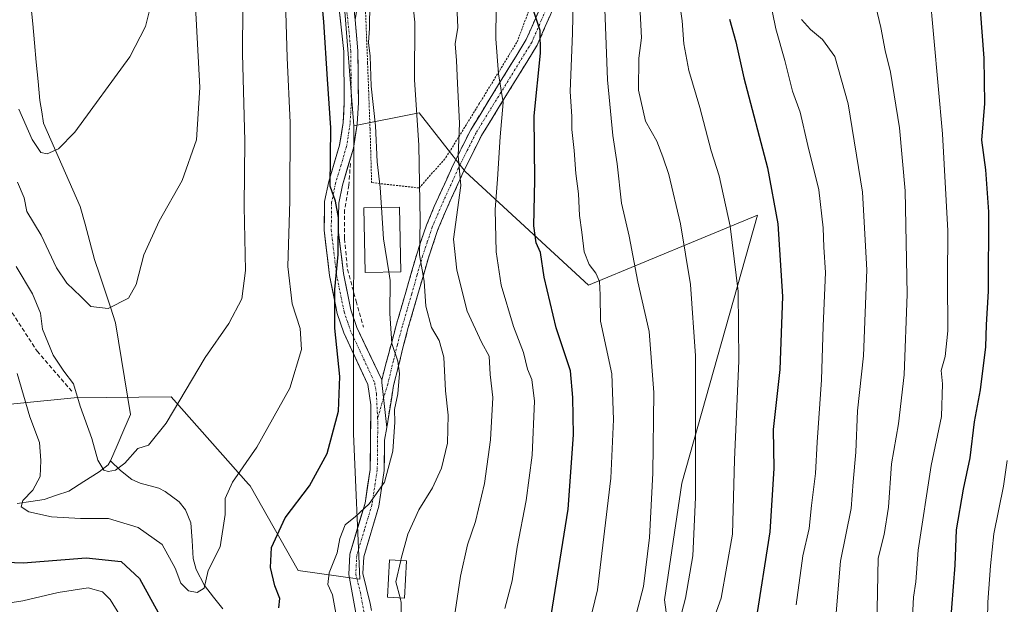
# Model space of a CAD drawing. Units: metres. Extents: x 600051 to 603478, y 4768493 to 4770857.
# Drawn here: x 602195 to 602436, y 4770508 to 4770651 of the extents above; entities that cross this region are included whole.
import ezdxf

# ---------------------------------------------------------------- set-up
doc = ezdxf.new("R2010")
doc.units = ezdxf.units.M
doc.header["$MEASUREMENT"] = 0
for name, pattern in [('TRAZO_Y_PUNTO', [1, 0.5, -0.25, 0, -0.25]), ('TRAZOS', [0.75, 0.5, -0.25]), ('TRAZOSX2', [1.5, 1, -0.5])]:
    doc.linetypes.add(name, pattern=pattern)
for name, color, linetype, lineweight in [('Alambrada', 19, 'TRAZOS', 0), ('Arbolado forestal CxS', 92, 'Continuous', 0), ('Camino', 19, 'TRAZOSX2', 0), ('Camino Cxs', 19, 'Continuous', 0), ('Camino eje', 19, 'TRAZO_Y_PUNTO', 0), ('Corriente natural lineal', 142, 'Continuous', 13), ('Curva de nivel maestra', 36, 'Continuous', 30), ('Curva de nivel normal', 36, 'Continuous', 0), ('Edificación', 1, 'Continuous', 13), ('Edificación Cxs', 1, 'Continuous', 13), ('Edificación ligera', 1, 'Continuous', 0), ('Edificación ligera Cxs', 1, 'Continuous', 0), ('Obra de contención lineal', 1, 'TRAZOSX2', 13), ('Pastizal CxS', 92, 'Continuous', 0), ('Pista', 135, 'Continuous', 13), ('Pista Cxs', 135, 'Continuous', 0), ('Pista eje', 135, 'TRAZO_Y_PUNTO', 0), ('Prado CxS', 92, 'Continuous', 0), ('Senda', 19, 'TRAZOSX2', 0)]:
    doc.layers.add(name, color=color, linetype=linetype, lineweight=lineweight)

# ---------------------------------------------------------------- blocks, each defined once
blk = doc.blocks.new('*U166')
at = {"layer": 'Curva de nivel normal', "color": 36, "linetype": 'Continuous', "lineweight": 0}
blk.add_polyline3d([(602259.78, 4770658.46, 495), (602260.26, 4770641.7, 495), (602260.94, 4770625.89, 495), (602260.91, 4770606.7, 495), (602260.38, 4770590.58, 495), (602261.47, 4770581.43, 495), (602263.42, 4770575.43, 495), (602263.73, 4770570.3, 495), (602260.85, 4770560.82, 495), (602252.84, 4770546.39, 495), (602246.85, 4770537.8, 495), (602245.06, 4770533.81, 495), (602245.05, 4770529.86, 495), (602243.87, 4770521.95, 495), (602240.93, 4770516.18, 495), (602239.95, 4770511.87, 495), (602238.2, 4770510.76, 495), (602236.08, 4770511.24, 495), (602234.18, 4770513.08, 495), (602232.8, 4770516.72, 495), (602229.62, 4770522.58, 495), (602223.76, 4770526.72, 495), (602216.46, 4770528.9, 495), (602209.66, 4770528.95, 495), (602202.52, 4770529.34, 495), (602196.98, 4770530.57, 495), (602195.08, 4770531.76, 495), (602195.54, 4770533.31, 495), (602198, 4770535.87, 495), (602199.75, 4770539.21, 495), (602199.9, 4770543.1, 495), (602199.6, 4770547.53, 495), (602197.26, 4770553.82, 495), (602194.14, 4770564.39, 495)], dxfattribs=at)
blk = doc.blocks.new('*U175')
at = {"layer": 'Curva de nivel normal', "color": 36, "linetype": 'Continuous', "lineweight": 0}
blk.add_polyline3d([(602384.88, 4770507.74, 555), (602386.46, 4770519.74, 555), (602388.01, 4770526.45, 555), (602388.58, 4770532.12, 555), (602389.56, 4770539.89, 555), (602390, 4770547.57, 555), (602391.06, 4770562.87, 555), (602391.47, 4770575.96, 555), (602391.99, 4770589.1, 555), (602391.64, 4770595.34, 555), (602391.49, 4770600.07, 555), (602390.42, 4770609.36, 555), (602387.68, 4770620.24, 555), (602385.83, 4770628.36, 555), (602383.91, 4770633.51, 555), (602382.11, 4770641.01, 555), (602379.85, 4770648.75, 555), (602378.24, 4770656.88, 555)], dxfattribs=at)
blk = doc.blocks.new('*U178')
at = {"layer": 'Curva de nivel normal', "color": 36, "linetype": 'Continuous', "lineweight": 0}
blk.add_polyline3d([(602193.87, 4770590.61, 490), (602197.86, 4770583.9, 490), (602199.83, 4770579.19, 490), (602200.35, 4770575.25, 490), (602202.92, 4770568.92, 490), (602205.55, 4770564.95, 490), (602207.93, 4770561.89, 490), (602209.59, 4770556.43, 490), (602212.38, 4770548.46, 490), (602213.92, 4770543.16, 490), (602215.34, 4770540.78, 490), (602216.42, 4770540.38, 490), (602218.2, 4770540.73, 490), (602220.48, 4770542.42, 490), (602223.67, 4770546.05, 490), (602226.28, 4770546.84, 490), (602230.6, 4770552.28, 490), (602240.18, 4770568.32, 490), (602245.98, 4770576.66, 490), (602249.16, 4770582.66, 490), (602250.03, 4770589.65, 490), (602249.73, 4770605.29, 490), (602249.84, 4770621.4, 490), (602249.32, 4770642.64, 490), (602249.38, 4770654.33, 490)], dxfattribs=at)
blk = doc.blocks.new('*U186')
at = {"layer": 'Curva de nivel normal', "color": 36, "linetype": 'Continuous', "lineweight": 0}
blk.add_polyline3d([(602226.89, 4770654.54, 480), (602225.57, 4770649.39, 480), (602221.74, 4770641.96, 480), (602208.23, 4770623.47, 480), (602204.29, 4770619.43, 480), (602201.48, 4770618.21, 480), (602199.95, 4770618.53, 480), (602197.8, 4770621.7, 480), (602194.51, 4770629.08, 480)], dxfattribs=at)
blk = doc.blocks.new('*U187')
at = {"layer": 'Curva de nivel normal', "color": 36, "linetype": 'Continuous', "lineweight": 0}
blk.add_polyline3d([(602355.44, 4770500.69, 540), (602357.76, 4770509.4, 540), (602359.56, 4770519.8, 540), (602360.18, 4770534.04, 540), (602360.17, 4770568.77, 540), (602358.99, 4770586.17, 540), (602356.5, 4770601.04, 540), (602353.68, 4770613.16, 540), (602352.19, 4770617.42, 540), (602350.72, 4770621.28, 540), (602347.95, 4770626.2, 540), (602346.25, 4770633.76, 540), (602346.3, 4770641.62, 540), (602347, 4770646.6, 540), (602346.58, 4770654.48, 540)], dxfattribs=at)
blk = doc.blocks.new('*U192')
at = {"layer": 'Curva de nivel normal', "color": 36, "linetype": 'Continuous', "lineweight": 0}
blk.add_polyline3d([(602330.4, 4770663.52, 530), (602330.1, 4770647.76, 530), (602329.54, 4770633.42, 530), (602329.93, 4770627.35, 530), (602329.95, 4770624.12, 530), (602330.49, 4770619.01, 530), (602330.88, 4770613.35, 530), (602331.57, 4770608.39, 530), (602331.82, 4770603.06, 530), (602332.41, 4770598.99, 530), (602332.92, 4770594.16, 530), (602334.19, 4770591.1, 530), (602335.83, 4770588.99, 530), (602336.66, 4770586.9, 530), (602336.86, 4770583.68, 530), (602336.97, 4770577.21, 530), (602339.71, 4770564.32, 530), (602340.1, 4770553.16, 530), (602339.49, 4770538.77, 530), (602336.23, 4770511.48, 530), (602332.78, 4770497.35, 530)], dxfattribs=at)
blk = doc.blocks.new('*U199')
at = {"layer": 'Curva de nivel normal', "color": 36, "linetype": 'Continuous', "lineweight": 0}
blk.add_polyline3d([(602313.54, 4770506.9, 520), (602315.32, 4770513.69, 520), (602316.56, 4770521.92, 520), (602318.77, 4770533.32, 520), (602320.22, 4770544.38, 520), (602320.79, 4770557.67, 520), (602320.15, 4770562.91, 520), (602319.05, 4770565.48, 520), (602318.08, 4770569.54, 520), (602315.64, 4770575.88, 520), (602312.65, 4770586.03, 520), (602311.44, 4770594.23, 520), (602311.18, 4770604.56, 520), (602311.75, 4770612, 520), (602312.37, 4770622.37, 520), (602313.15, 4770630.76, 520), (602311.98, 4770637.76, 520), (602311.36, 4770646.34, 520), (602311.37, 4770654.09, 520)], dxfattribs=at)
blk = doc.blocks.new('*U206')
at = {"layer": 'Curva de nivel normal', "color": 36, "linetype": 'Continuous', "lineweight": 0}
blk.add_polyline3d([(602194.22, 4770611.22, 485), (602195.84, 4770607.41, 485), (602196.52, 4770604.09, 485), (602200.02, 4770598.25, 485), (602203.73, 4770590.29, 485), (602206.27, 4770586.49, 485), (602209.74, 4770583.28, 485), (602212.17, 4770580.81, 485), (602216.44, 4770580.3, 485), (602221.37, 4770582.84, 485), (602223.3, 4770586.2, 485), (602225.12, 4770593.48, 485), (602228.94, 4770601.66, 485), (602234.51, 4770611.69, 485), (602238.07, 4770621.62, 485), (602238.83, 4770634.38, 485), (602237.78, 4770654.28, 485)], dxfattribs=at)
blk = doc.blocks.new('*U209')
at = {"layer": 'Curva de nivel normal', "color": 36, "linetype": 'Continuous', "lineweight": 0}
blk.add_polyline3d([(602436.46, 4770543.1, 580), (602435.6, 4770536.84, 580), (602433.22, 4770525.12, 580), (602432.42, 4770517.33, 580), (602431.77, 4770508.42, 580), (602431.46, 4770491.66, 580), (602430.51, 4770477.43, 580), (602430.78, 4770471.52, 580), (602430.96, 4770461.74, 580), (602431.49, 4770450.79, 580), (602430.26, 4770439.7, 580), (602429.58, 4770430.21, 580), (602428.56, 4770419.78, 580), (602428.27, 4770409.67, 580), (602427.22, 4770395.17, 580), (602425.85, 4770386.78, 580), (602425.15, 4770378.95, 580), (602424.62, 4770367.15, 580), (602421.76, 4770344.29, 580), (602418.98, 4770324.84, 580), (602418.74, 4770313.96, 580), (602418.86, 4770305.15, 580)], dxfattribs=at)
blk = doc.blocks.new('*U212')
at = {"layer": 'Curva de nivel normal', "color": 36, "linetype": 'Continuous', "lineweight": 0}
blk.add_polyline3d([(602356.31, 4770655.42, 545), (602356.91, 4770650.76, 545), (602357.31, 4770645.09, 545), (602358.53, 4770638.6, 545), (602361.25, 4770629.49, 545), (602364, 4770618.9, 545), (602366.02, 4770612.8, 545), (602368.72, 4770600.5, 545), (602370.68, 4770584.47, 545), (602370.8, 4770567.49, 545), (602369.78, 4770543.25, 545), (602369.22, 4770525.1, 545), (602366.48, 4770509.43, 545), (602362.05, 4770497.08, 545)], dxfattribs=at)
blk = doc.blocks.new('*U218')
at = {"layer": 'Curva de nivel normal', "color": 36, "linetype": 'Continuous', "lineweight": 0}
blk.add_polyline3d([(602301.16, 4770504.43, 515), (602302.7, 4770514.77, 515), (602304.35, 4770522.45, 515), (602306.35, 4770528.17, 515), (602308.54, 4770537.47, 515), (602310.02, 4770548.18, 515), (602310.58, 4770558.5, 515), (602309.94, 4770564.18, 515), (602309.7, 4770568.62, 515), (602307.82, 4770572.11, 515), (602304.34, 4770579.68, 515), (602301.8, 4770589.72, 515), (602300.95, 4770597.28, 515), (602302.77, 4770610.46, 515), (602302.09, 4770617.69, 515), (602302.45, 4770625.67, 515), (602301.91, 4770635.42, 515), (602301.68, 4770641, 515), (602301.35, 4770645.09, 515), (602302.04, 4770649.12, 515), (602301.72, 4770656.54, 515)], dxfattribs=at)
blk = doc.blocks.new('*U226')
at = {"layer": 'Curva de nivel normal', "color": 36, "linetype": 'Continuous', "lineweight": 0}
blk.add_polyline3d([(602288.03, 4770518.61, 510), (602288.14, 4770519.1, 510), (602289.8, 4770525.1, 510), (602292.49, 4770531.03, 510), (602295.84, 4770536.45, 510), (602297.98, 4770541.22, 510), (602299.5, 4770547.34, 510), (602299.66, 4770554.2, 510), (602298.97, 4770560.13, 510), (602298.57, 4770568.38, 510), (602297.48, 4770572.5, 510), (602295.6, 4770575.63, 510), (602294.2, 4770580.9, 510), (602293.77, 4770587.05, 510), (602292.66, 4770593.43, 510), (602292.81, 4770601.76, 510), (602292.46, 4770620.31, 510), (602291.41, 4770636.3, 510), (602291.52, 4770650.4, 510), (602289.72, 4770667.22, 510)], dxfattribs=at)
blk = doc.blocks.new('*U239')
at = {"layer": 'Curva de nivel normal', "color": 36, "linetype": 'Continuous', "lineweight": 0}
blk.add_polyline3d([(602386.15, 4770651.05, 560), (602388.38, 4770648.62, 560), (602391.3, 4770646.2, 560), (602394.31, 4770642.02, 560), (602397.56, 4770630.44, 560), (602401.11, 4770608.81, 560), (602402.17, 4770589.82, 560), (602401.35, 4770568.71, 560), (602399.88, 4770555.24, 560), (602399.47, 4770545.16, 560), (602398.78, 4770537.89, 560), (602398.3, 4770531.34, 560), (602395.73, 4770518.5, 560), (602394.31, 4770501.92, 560)], dxfattribs=at)
blk = doc.blocks.new('*U242')
at = {"layer": 'Curva de nivel normal', "color": 36, "linetype": 'Continuous', "lineweight": 0}
blk.add_polyline3d([(602345.27, 4770503.89, 535), (602347.51, 4770512.24, 535), (602348.9, 4770524.25, 535), (602349.75, 4770540, 535), (602350, 4770559.73, 535), (602348.86, 4770574.71, 535), (602346.1, 4770586.86, 535), (602343.98, 4770598.04, 535), (602342.12, 4770606.1, 535), (602341.04, 4770615.72, 535), (602339.94, 4770622.68, 535), (602338.69, 4770636.26, 535), (602338.02, 4770653.59, 535)], dxfattribs=at)
blk = doc.blocks.new('*U246')
at = {"layer": 'Curva de nivel maestra', "color": 36, "linetype": 'Continuous', "lineweight": 30}
blk.add_polyline3d([(602324.84, 4770505.18, 525), (602328.99, 4770531.23, 525), (602330.3, 4770549.43, 525), (602330.2, 4770558.51, 525), (602329.63, 4770565.06, 525), (602326.08, 4770575.62, 525), (602323.12, 4770587.99, 525), (602322.28, 4770594.04, 525), (602321.22, 4770596.4, 525), (602320.63, 4770600.59, 525), (602320.89, 4770611.76, 525), (602320.71, 4770627.52, 525), (602322.27, 4770642.86, 525), (602322.16, 4770648.39, 525), (602320.19, 4770654.22, 525)], dxfattribs=at)
blk = doc.blocks.new('*U255')
at = {"layer": 'Curva de nivel maestra', "color": 36, "linetype": 'Continuous', "lineweight": 30}
blk.add_polyline3d([(602368.5, 4770651.12, 550), (602370.07, 4770645.56, 550), (602372.05, 4770636.79, 550), (602377.81, 4770614.76, 550), (602380.38, 4770601.06, 550), (602381.54, 4770583.27, 550), (602380.86, 4770565.39, 550), (602379.25, 4770550.66, 550), (602379.36, 4770541.18, 550), (602378.36, 4770525.64, 550), (602374.88, 4770503.26, 550)], dxfattribs=at)

msp = doc.modelspace()

# ---------------------------------------------------------------- linework, layer by layer
at = {"layer": 'Alambrada', "color": 19, "linetype": 'TRAZOS', "lineweight": 0}
msp.add_polyline3d([(602292.55, 4770609.82, 509.34), (602299.1, 4770617.26, 513.34), (602307.17, 4770630.3, 517.01), (602316.51, 4770645.56, 522.36), (602323.23, 4770663.35, 528), (602327.37, 4770679.1, 530.83), (602327.6, 4770692.68, 530.87), (602324.37, 4770728.24, 529.37), (602314.07, 4770722.18, 523.45), (602303.48, 4770711.13, 517.86), (602292.87, 4770697.94, 511.96), (602285.88, 4770687.47, 507.98), (602282.82, 4770677.6, 506.32), (602280.3, 4770666.97, 505.27), (602279.4, 4770653.63, 504.35), (602279.92, 4770640.48, 504.71), (602280.53, 4770624.29, 504.37), (602280.92, 4770611.13, 504.27), (602292.55, 4770609.82, 509.34)], dxfattribs=at)
at = {"layer": 'Arbolado forestal CxS', "color": 92, "linetype": 'Continuous', "lineweight": 0}
for points in [[(602182.54, 4770555.9, 502.65), (602208.09, 4770558.41, 489.95), (602231.84, 4770558.68, 490.42), (602250.81, 4770537.33, 497.54), (602251.18, 4770536.91, 497.73), (602262.9, 4770516.2, 502.9), (602277.99, 4770514.04, 506.93), (602276.51, 4770549.67, 503.07), (602276.52, 4770625.05, 502.93), (602292.56, 4770628.25, 511.3), (602303.79, 4770613.82, 517.1), (602334.04, 4770586.04, 529.88), (602375.4, 4770603.16, 548.69), (602356.86, 4770537.55, 539.76), (602352.58, 4770509.02, 539.23), (602356.86, 4770477.64, 543.78), (602354, 4770453.39, 543.33), (602350.16, 4770400.96, 541.1), (602370.68, 4770337.69, 556.92), (602389.88, 4770277.59, 569.28)], [(602425.68, 4770092.61, 621.09), (602419.26, 4770134.3, 609.16), (602420.87, 4770166.38, 600.54), (602389.88, 4770277.59, 569.28), (602370.68, 4770337.69, 556.92), (602350.16, 4770400.96, 541.1), (602354, 4770453.39, 543.33), (602356.86, 4770477.64, 543.78), (602352.58, 4770509.02, 539.23), (602356.86, 4770537.55, 539.76), (602375.4, 4770603.16, 548.69), (602334.04, 4770586.04, 529.88), (602303.79, 4770613.82, 517.1), (602292.56, 4770628.25, 511.3), (602276.52, 4770625.05, 502.93)], [(602276.52, 4770625.05, 502.93), (602276.51, 4770549.67, 503.07), (602277.99, 4770514.04, 506.93), (602262.9, 4770516.2, 502.9), (602251.18, 4770536.91, 497.73), (602250.81, 4770537.33, 497.54), (602231.84, 4770558.68, 490.42), (602208.09, 4770558.41, 489.95), (602182.54, 4770555.9, 502.65), (602165.22, 4770561.78, 505.92), (602159.21, 4770563.82, 506.69), (602138.94, 4770560.41, 509.06), (602109.43, 4770546.03, 513.56), (602097.57, 4770544.41, 514.2), (602083.09, 4770550.15, 515.95), (602065.37, 4770558, 516.87), (602062.27, 4770584.39, 513.63), (602049.08, 4770589.83, 517.33), (602015.91, 4770586.75, 531.49), (602001.35, 4770573.27, 538.25), (601999.29, 4770569.35, 539.6)]]:
    msp.add_polyline3d(points, dxfattribs=at)
at = {"layer": 'Camino', "color": 19, "linetype": 'TRAZOSX2', "lineweight": 0}
for points in [[(602336.88, 4770679.59), (602336.88, 4770678.81), (602336.13, 4770675.54), (602326.21, 4770655.75), (602321.43, 4770644.75), (602307.8, 4770622.63), (602303.52, 4770614.06), (602298.99, 4770604.07), (602297.14, 4770599.66), (602294.82, 4770592.73), (602292.17, 4770583.51), (602289.89, 4770575.64), (602288.66, 4770571.02), (602286.3, 4770561.45), (602284.62, 4770551.22)], [(602283.39, 4770562.86), (602285.75, 4770571.77), (602287, 4770576.45), (602289.29, 4770584.34), (602291.95, 4770593.62), (602294.33, 4770600.71), (602296.24, 4770605.27), (602300.82, 4770615.35), (602305.18, 4770624.09), (602318.77, 4770646.14), (602323.49, 4770657.02)]]:
    msp.add_lwpolyline(points, dxfattribs=at)
at = {"layer": 'Camino Cxs', "color": 19, "linetype": 'Continuous', "lineweight": 0}
msp.add_lwpolyline([(602283.39, 4770562.86), (602283.39, 4770562.17), (602284.62, 4770551.22)], dxfattribs=at)
msp.add_polyline3d([(602324.62, 4770652.08, 526.45), (602323.02, 4770648.42, 525.59), (602321.43, 4770644.75, 524.12), (602319.16, 4770641.06, 523.24), (602316.89, 4770637.38, 521.97), (602314.62, 4770633.69, 521.05), (602312.34, 4770630, 519.57), (602310.07, 4770626.32, 518.38), (602307.8, 4770622.63, 517.41), (602305.66, 4770618.35, 516.18), (602303.52, 4770614.06, 515.29), (602302.01, 4770610.73, 514.29), (602300.5, 4770607.4, 513.39), (602298.99, 4770604.07, 512.88), (602297.14, 4770599.66, 512.26), (602295.98, 4770596.2, 511.31), (602294.82, 4770592.73, 510.65), (602293.5, 4770588.12, 510.23), (602292.17, 4770583.51, 508.97), (602291.03, 4770579.58, 507.6), (602289.89, 4770575.64, 506.82), (602288.66, 4770571.02, 506.08), (602287.48, 4770566.24, 505.14), (602286.3, 4770561.45, 504.22), (602285.74, 4770558.04, 504.04), (602285.18, 4770554.63, 504.16), (602284.62, 4770551.22, 504.25), (602284.62, 4770551.22, 504.25), (602284.21, 4770554.87, 503.87), (602283.8, 4770558.52, 503.56), (602283.39, 4770562.17, 503.44), (602283.39, 4770562.86, 503.44), (602284.57, 4770567.31, 503.9), (602285.75, 4770571.77, 505.01), (602287, 4770576.45, 506.11), (602288.15, 4770580.4, 506.5), (602289.29, 4770584.34, 507.14), (602290.62, 4770588.98, 508.53), (602291.95, 4770593.62, 509.53), (602293.14, 4770597.17, 510.01), (602294.33, 4770600.71, 510.57), (602296.24, 4770605.27, 511.44), (602297.77, 4770608.63, 512.05), (602299.29, 4770611.99, 512.93), (602300.82, 4770615.35, 514.09), (602303, 4770619.72, 515.38), (602305.18, 4770624.09, 516.17), (602307.45, 4770627.77, 517.11), (602309.71, 4770631.44, 518.32), (602311.98, 4770635.12, 519.91), (602314.24, 4770638.79, 520.96), (602316.51, 4770642.47, 522.34), (602318.77, 4770646.14, 523.25), (602320.34, 4770649.77, 524.34), (602321.92, 4770653.39, 525.77)], dxfattribs=at)
at = {"layer": 'Camino eje', "color": 19, "linetype": 'TRAZO_Y_PUNTO', "lineweight": 0}
for points in [[(602334.71, 4770676.05), (602329.75, 4770666.16), (602324.85, 4770656.39), (602322.49, 4770650.95), (602320.1, 4770645.45), (602306.49, 4770623.36), (602304.31, 4770618.99), (602302.17, 4770614.71), (602299.88, 4770609.67), (602297.62, 4770604.67), (602295.74, 4770600.19), (602294.55, 4770596.64), (602293.39, 4770593.18), (602292.06, 4770588.54), (602290.73, 4770583.93), (602289.59, 4770579.99), (602288.45, 4770576.05), (602287.21, 4770571.4), (602286.24, 4770567.48), (602284.85, 4770561.81), (602283.82, 4770558.35)], [(602283.82, 4770558.35), (602282.37, 4770553.45)]]:
    msp.add_lwpolyline(points, dxfattribs=at)
at = {"layer": 'Corriente natural lineal', "color": 142, "linetype": 'Continuous', "lineweight": 13}
for points in [[(602197.5, 4770654.71, 475.38), (602197.94, 4770650.02, 475.98), (602198.37, 4770645.32, 476.56), (602198.81, 4770640.63, 477.05), (602199.24, 4770635.93, 477.59), (602199.68, 4770631.24, 478.16), (602200.14, 4770628.46, 478.47), (602200.59, 4770625.67, 478.92), (602202.39, 4770621.59, 479.54), (602204.18, 4770617.52, 480.15), (602205.98, 4770613.44, 480.73), (602207.77, 4770609.37, 481.42), (602209.57, 4770605.29, 482.11), (602210.75, 4770600.98, 482.57), (602211.92, 4770596.66, 482.76), (602213.1, 4770592.35, 483.06), (602214.38, 4770588.46, 483.67), (602215.67, 4770584.57, 484.38), (602216.95, 4770580.68, 484.84), (602218.23, 4770576.79, 485.45), (602218.96, 4770572.31, 486.18), (602219.69, 4770567.84, 486.84), (602220.41, 4770563.36, 487.54), (602221.14, 4770558.89, 487.82), (602221.87, 4770554.41, 488.41), (602220.25, 4770550.61, 488.9), (602218.62, 4770546.8, 489.4), (602217, 4770543, 489.92)], [(602217, 4770543, 489.92), (602216.39, 4770542.01, 490.02), (602214.18, 4770540.3, 490.35), (602210.46, 4770537.96, 491.02), (602206.75, 4770535.62, 492.27), (602203.75, 4770534.6, 492.91), (602200.76, 4770533.58, 493.29), (602197.46, 4770533.09, 494.32), (602194.17, 4770532.6, 495.28)], [(602217, 4770543, 489.92), (602219.43, 4770540.63, 490.09), (602222.25, 4770538.48, 490.2), (602224.25, 4770537.54, 490.42), (602228.82, 4770536.35, 490.88), (602230.35, 4770535.52, 491.03), (602233.77, 4770532.95, 491.44), (602235.32, 4770531, 491.7), (602236.63, 4770527.86, 491.85), (602236.95, 4770523.49, 493.08), (602237.26, 4770519.13, 494.15), (602237.95, 4770516.46, 494.54), (602240, 4770512.48, 495.19), (602242.24, 4770509.63, 495.61), (602244.48, 4770506.78, 496.07)]]:
    msp.add_polyline3d(points, dxfattribs=at)
at = {"layer": 'Curva de nivel maestra', "color": 36, "linetype": 'Continuous', "lineweight": 30}
for points in [[(602258.18, 4770507.05, 500), (602258.45, 4770509.33, 500), (602257.2, 4770512.39, 500), (602256.12, 4770516.92, 500), (602256.42, 4770521.77, 500), (602259.77, 4770529.1, 500), (602265.73, 4770536.9, 500), (602270.06, 4770544.82, 500), (602272.78, 4770555.15, 500), (602273.09, 4770563.66, 500), (602271.9, 4770575.53, 500), (602271.93, 4770584.99, 500), (602272.72, 4770593.56, 500), (602272.83, 4770602.62, 500), (602272.06, 4770606.62, 500), (602270.74, 4770610.3, 500), (602270.96, 4770624.57, 500), (602270.08, 4770636.48, 500), (602269.22, 4770650.52, 500), (602268.38, 4770659.62, 500)], [(602422.54, 4770501.84, 575), (602423.77, 4770517.45, 575), (602424.12, 4770526.1, 575), (602425.79, 4770536.1, 575), (602427.44, 4770543.8, 575), (602428.49, 4770552.55, 575), (602429.94, 4770560.38, 575), (602431.3, 4770570.92, 575), (602431.41, 4770576.35, 575), (602431.92, 4770584.6, 575), (602432.04, 4770603.98, 575), (602431.28, 4770614.26, 575), (602430.28, 4770621.49, 575), (602431.03, 4770630.53, 575), (602430.85, 4770641.62, 575), (602429.94, 4770653.44, 575)], [(602184.86, 4770518.48, 500), (602195.6, 4770518.04, 500), (602211.01, 4770519.27, 500), (602219.63, 4770518.41, 500), (602224.12, 4770514.2, 500), (602228.67, 4770505.91, 500)]]:
    msp.add_polyline3d(points, dxfattribs=at)
at = {"layer": 'Curva de nivel normal', "color": 36, "linetype": 'Continuous', "lineweight": 0}
for points in [[(602283.33, 4770605.01, 505), (602283.01, 4770609.91, 505), (602282.28, 4770616.23, 505), (602281.87, 4770625.05, 505), (602280.84, 4770634.75, 505), (602280.54, 4770642.09, 505), (602280.14, 4770645.42, 505), (602280.38, 4770648.92, 505), (602280.5, 4770655.09, 505), (602280.13, 4770662.76, 505), (602280.21, 4770668.09, 505), (602280.64, 4770676.06, 505), (602280.25, 4770681.64, 505), (602279.92, 4770689.06, 505), (602279.52, 4770691.21, 505)], [(602404.58, 4770502.56, 565), (602404.96, 4770519.23, 565), (602406.38, 4770524.99, 565), (602407.41, 4770531.65, 565), (602408.15, 4770542.32, 565), (602409.88, 4770552.1, 565), (602411.32, 4770564.1, 565), (602412.04, 4770583.84, 565), (602411.5, 4770609.16, 565), (602410.18, 4770624.52, 565), (602407.93, 4770638.16, 565), (602406.6, 4770643.5, 565), (602405.57, 4770649.13, 565), (602402.76, 4770660.88, 565)], [(602413.26, 4770503.32, 570), (602413.57, 4770509.67, 570), (602414.15, 4770513.43, 570), (602414.74, 4770521.13, 570), (602417.91, 4770541.88, 570), (602420.4, 4770553.89, 570), (602420.64, 4770561.85, 570), (602420.36, 4770565.18, 570), (602421.34, 4770568.58, 570), (602421.95, 4770574.86, 570), (602421.89, 4770587.47, 570), (602421.96, 4770599.36, 570), (602420.64, 4770623.09, 570), (602417.49, 4770658.42, 570)], [(602285.1, 4770589.27, 505), (602283.82, 4770597.38, 505), (602283.33, 4770605.01, 505)], [(602272.14, 4770505.71, 505), (602271.36, 4770510.26, 505), (602270.22, 4770512.78, 505), (602270.52, 4770515.63, 505), (602272.44, 4770520.54, 505), (602273.15, 4770524.04, 505), (602274.43, 4770527.32, 505), (602276.95, 4770529.38, 505), (602280.35, 4770532.48, 505), (602284.09, 4770537.83, 505), (602286.14, 4770545.39, 505), (602286.58, 4770552.49, 505), (602286.54, 4770555.56, 505), (602287.36, 4770559.44, 505), (602287.76, 4770564.43, 505), (602287.29, 4770567.43, 505), (602285.86, 4770571.77, 505), (602285.4, 4770579.06, 505), (602285.43, 4770587.17, 505), (602285.1, 4770589.27, 505)], [(602287.86, 4770509.5, 510), (602286.84, 4770513.43, 510), (602288.03, 4770518.61, 510)], [(602184.43, 4770507.08, 505), (602195.53, 4770508.77, 505), (602204.2, 4770510.83, 505), (602211.53, 4770511.96, 505), (602215.05, 4770510.94, 505), (602216.91, 4770509.07, 505), (602223.39, 4770498.63, 505)], [(602288.08, 4770500.88, 510), (602288.15, 4770508.38, 510), (602287.86, 4770509.5, 510)]]:
    msp.add_polyline3d(points, dxfattribs=at)
at = {"layer": 'Edificación', "color": 1, "linetype": 'Continuous', "lineweight": 13}
msp.add_polyline3d([(602288.08, 4770589.33, 506.61), (602279.3, 4770589.15, 503.3), (602278.98, 4770604.93, 503.11), (602287.76, 4770605.1, 507.07), (602288.08, 4770589.33, 506.61)], dxfattribs=at)
at = {"layer": 'Edificación Cxs', "color": 1, "linetype": 'Continuous', "lineweight": 13}
msp.add_polyline3d([(602288.08, 4770589.33, 506.61), (602279.3, 4770589.15, 503.3), (602278.98, 4770604.93, 503.11), (602287.76, 4770605.1, 507.07), (602288.08, 4770589.33, 506.61)], close=True, dxfattribs=at)
at = {"layer": 'Edificación ligera', "color": 1, "linetype": 'Continuous', "lineweight": 0}
msp.add_polyline3d([(602289.49, 4770518.52, 510.42), (602288.98, 4770509.44, 510.12), (602284.78, 4770509.68, 508.99), (602285.3, 4770518.77, 509.17), (602289.49, 4770518.52, 510.42)], dxfattribs=at)
at = {"layer": 'Edificación ligera Cxs', "color": 1, "linetype": 'Continuous', "lineweight": 0}
msp.add_polyline3d([(602289.49, 4770518.52, 510.42), (602288.98, 4770509.44, 510.12), (602284.78, 4770509.68, 508.99), (602285.3, 4770518.77, 509.17), (602289.49, 4770518.52, 510.42)], close=True, dxfattribs=at)
at = {"layer": 'Obra de contención lineal', "color": 1, "linetype": 'TRAZOSX2', "lineweight": 13}
msp.add_polyline3d([(602275.71, 4770615.85, 501.25), (602275.36, 4770610.53, 501.17), (602274.29, 4770604.49, 501.19), (602274.29, 4770597.38, 501.38), (602275, 4770589.92, 501.56), (602277.13, 4770582.11, 501.43), (602278.91, 4770575.72, 502.06)], dxfattribs=at)
at = {"layer": 'Pastizal CxS', "color": 92, "linetype": 'Continuous', "lineweight": 0}
for points in [[(602389.88, 4770277.59, 569.28), (602370.68, 4770337.69, 556.92), (602350.16, 4770400.96, 541.1), (602354, 4770453.39, 543.33), (602356.86, 4770477.64, 543.78), (602352.58, 4770509.02, 539.23), (602356.86, 4770537.55, 539.76), (602375.4, 4770603.16, 548.69), (602334.04, 4770586.04, 529.88), (602303.79, 4770613.82, 517.1), (602292.56, 4770628.25, 511.3), (602276.52, 4770625.05, 502.93), (602274.06, 4770657.27, 503.16), (602269.87, 4770675.44, 501.3), (602271.27, 4770699.19, 502.06), (602288.04, 4770717.36, 511.38), (602306.2, 4770728.54, 520.95), (602322.97, 4770736.92, 529.8), (602322.97, 4770767.66, 531.17), (602321.58, 4770792.82, 530.63), (602325.77, 4770836.14, 528.02), (602326.36, 4770840.06, 527.55), (602535.13, 4770843.17, 552.55)], [(602326.36, 4770840.06, 527.55), (602325.77, 4770836.14, 528.02), (602321.58, 4770792.82, 530.63), (602322.97, 4770767.66, 531.17), (602322.97, 4770736.92, 529.8), (602306.2, 4770728.54, 520.95), (602288.04, 4770717.36, 511.38), (602271.27, 4770699.19, 502.06), (602269.87, 4770675.44, 501.3), (602274.06, 4770657.27, 503.16), (602276.52, 4770625.05, 502.93)], [(602425.68, 4770092.61, 621.09), (602419.26, 4770134.3, 609.16), (602420.87, 4770166.38, 600.54), (602389.88, 4770277.59, 569.28), (602370.68, 4770337.69, 556.92), (602350.16, 4770400.96, 541.1), (602354, 4770453.39, 543.33), (602356.86, 4770477.64, 543.78), (602352.58, 4770509.02, 539.23), (602356.86, 4770537.55, 539.76), (602375.4, 4770603.16, 548.69), (602334.04, 4770586.04, 529.88), (602303.79, 4770613.82, 517.1), (602292.56, 4770628.25, 511.3), (602276.52, 4770625.05, 502.93)]]:
    msp.add_polyline3d(points, dxfattribs=at)
at = {"layer": 'Pista', "color": 135, "linetype": 'Continuous', "lineweight": 13}
for points in [[(602281.35, 4770691.21), (602280, 4770676.21), (602279.42, 4770666.31), (602276.87, 4770651.02)], [(602277.31, 4770504.45), (602275.31, 4770515.17), (602275.55, 4770520.15), (602279.3, 4770532.66), (602280.57, 4770540.92), (602280.74, 4770556.75), (602279.97, 4770561.68), (602274.09, 4770574.35), (602272.51, 4770579.06), (602270.6, 4770588.36), (602269.29, 4770599.51), (602269.4, 4770606.5), (602270.4, 4770611.39), (602273.08, 4770620.34), (602273.91, 4770625.82), (602274.23, 4770630.81), (602274.07, 4770643.21), (602272.67, 4770656.72)], [(602276.87, 4770651.02), (602277.52, 4770643.41), (602277.69, 4770630.72), (602277.35, 4770625.45), (602276.46, 4770619.58), (602273.75, 4770610.55), (602272.85, 4770606.12), (602272.75, 4770599.69), (602274.01, 4770588.91), (602275.85, 4770579.96), (602277.31, 4770575.64), (602283.39, 4770562.86)], [(602284.62, 4770551.22), (602284.1, 4770548.06), (602284.02, 4770540.64), (602282.67, 4770531.9), (602278.98, 4770519.56), (602278.78, 4770515.41), (602280.55, 4770508.13), (602280.88, 4770506.37)]]:
    msp.add_lwpolyline(points, dxfattribs=at)
at = {"layer": 'Pista Cxs', "color": 135, "linetype": 'Continuous', "lineweight": 0}
for points in [[(602275.83, 4770660.92), (602276.87, 4770651.02)], [(602275.83, 4770660.92), (602276.87, 4770651.02)], [(602283.39, 4770562.86), (602283.39, 4770562.17), (602284.62, 4770551.22)]]:
    msp.add_lwpolyline(points, dxfattribs=at)
for points in [[(602277.31, 4770504.45, 506.6), (602276.64, 4770508.02, 506.36), (602275.98, 4770511.6, 505.87), (602275.31, 4770515.17, 505.52), (602275.55, 4770520.15, 505.3), (602276.8, 4770524.32, 505.4), (602278.05, 4770528.49, 505.39), (602279.3, 4770532.66, 504.82), (602279.94, 4770536.79, 504.17), (602280.57, 4770540.92, 503.76), (602280.61, 4770544.88, 503.36), (602280.66, 4770548.84, 503.07), (602280.7, 4770552.79, 502.93), (602280.74, 4770556.75, 502.82), (602279.97, 4770561.68, 502.64), (602278.01, 4770565.9, 502.36), (602276.05, 4770570.13, 501.6), (602274.09, 4770574.35, 500.58), (602272.51, 4770579.06, 500.35), (602271.56, 4770583.71, 499.92), (602270.6, 4770588.36, 499.51), (602270.16, 4770592.08, 499.25), (602269.73, 4770595.79, 499.09), (602269.29, 4770599.51, 498.98), (602269.35, 4770603.01, 498.92), (602269.4, 4770606.5, 498.92), (602270.4, 4770611.39, 499.56), (602271.74, 4770615.87, 500.46), (602273.08, 4770620.34, 500.65), (602273.5, 4770623.08, 500.6), (602273.91, 4770625.82, 500.81), (602274.07, 4770628.32, 500.98), (602274.23, 4770630.81, 501.2), (602274.18, 4770634.94, 501.53), (602274.12, 4770639.08, 502), (602274.07, 4770643.21, 502.04), (602273.6, 4770647.71, 502.12), (602273.14, 4770652.22, 501.9)], [(602276.87, 4770651.02, 503.21), (602277.2, 4770647.22, 503.45), (602277.52, 4770643.41, 503.53), (602277.58, 4770639.18, 503.32), (602277.63, 4770634.95, 503.03), (602277.69, 4770630.72, 502.87), (602277.52, 4770628.09, 502.7), (602277.35, 4770625.45, 502.44), (602276.91, 4770622.52, 501.97), (602276.46, 4770619.58, 501.51), (602275.11, 4770615.07, 501.11), (602273.75, 4770610.55, 500.76), (602272.85, 4770606.12, 500.49), (602272.8, 4770602.91, 500.49), (602272.75, 4770599.69, 500.46), (602273.17, 4770596.1, 500.74), (602273.59, 4770592.5, 501), (602274.01, 4770588.91, 501.01), (602274.93, 4770584.44, 500.83), (602275.85, 4770579.96, 500.97), (602277.31, 4770575.64, 501.56), (602279.34, 4770571.38, 502.15), (602281.37, 4770567.12, 502.53), (602283.39, 4770562.86, 503.44), (602283.39, 4770562.17, 503.44), (602283.8, 4770558.52, 503.56), (602284.21, 4770554.87, 503.87), (602284.62, 4770551.22, 504.25), (602284.1, 4770548.06, 504.32), (602284.06, 4770544.35, 504.63), (602284.02, 4770540.64, 504.93), (602283.35, 4770536.27, 505.24), (602282.67, 4770531.9, 505.81), (602281.44, 4770527.79, 506.47), (602280.21, 4770523.67, 506.87), (602278.98, 4770519.56, 506.62), (602278.78, 4770515.41, 506.76), (602279.67, 4770511.77, 507.41), (602280.55, 4770508.13, 507.91), (602280.88, 4770506.37, 507.68)]]:
    msp.add_polyline3d(points, dxfattribs=at)
at = {"layer": 'Pista eje', "color": 135, "linetype": 'TRAZO_Y_PUNTO', "lineweight": 0}
for points in [[(602274.77, 4770653.87), (602275.47, 4770647.12), (602275.8, 4770643.31), (602275.88, 4770636.97), (602275.96, 4770630.77), (602275.63, 4770625.64), (602274.77, 4770619.96), (602273.42, 4770615.45), (602272.08, 4770610.97), (602271.63, 4770608.76), (602271.13, 4770606.31), (602271.02, 4770599.6), (602271.68, 4770594.03), (602272.31, 4770588.64), (602274.18, 4770579.51), (602274.97, 4770577.16), (602275.7, 4770575), (602280.89, 4770563.81), (602281.66, 4770562.06), (602282.07, 4770559.46), (602282.37, 4770553.45)], [(602282.37, 4770553.45), (602282.42, 4770552.41), (602282.3, 4770540.78), (602281.62, 4770536.41), (602280.99, 4770532.28), (602279.14, 4770526.11), (602277.27, 4770519.86), (602277.05, 4770515.29), (602278.15, 4770510.78), (602279.15, 4770505.42), (602279.44, 4770503.69)]]:
    msp.add_lwpolyline(points, dxfattribs=at)
at = {"layer": 'Prado CxS', "color": 92, "linetype": 'Continuous', "lineweight": 0}
for points in [[(601763.36, 4770831.67, 472.23), (602326.36, 4770840.06, 527.55), (602325.77, 4770836.14, 528.02), (602321.58, 4770792.82, 530.63), (602322.97, 4770767.66, 531.17), (602322.97, 4770736.92, 529.8), (602306.2, 4770728.54, 520.95), (602288.04, 4770717.36, 511.38), (602271.27, 4770699.19, 502.06), (602269.87, 4770675.44, 501.3), (602274.06, 4770657.27, 503.16), (602276.52, 4770625.05, 502.93), (602276.51, 4770549.67, 503.07), (602277.99, 4770514.04, 506.93), (602262.9, 4770516.2, 502.9), (602251.18, 4770536.91, 497.73), (602250.81, 4770537.33, 497.54), (602231.84, 4770558.68, 490.42), (602208.09, 4770558.41, 489.95), (602182.54, 4770555.9, 502.65)], [(602326.36, 4770840.06, 527.55), (602325.77, 4770836.14, 528.02), (602321.58, 4770792.82, 530.63), (602322.97, 4770767.66, 531.17), (602322.97, 4770736.92, 529.8), (602306.2, 4770728.54, 520.95), (602288.04, 4770717.36, 511.38), (602271.27, 4770699.19, 502.06), (602269.87, 4770675.44, 501.3), (602274.06, 4770657.27, 503.16), (602276.52, 4770625.05, 502.93)], [(602276.52, 4770625.05, 502.93), (602276.51, 4770549.67, 503.07), (602277.99, 4770514.04, 506.93), (602262.9, 4770516.2, 502.9), (602251.18, 4770536.91, 497.73), (602250.81, 4770537.33, 497.54), (602231.84, 4770558.68, 490.42), (602208.09, 4770558.41, 489.95), (602182.54, 4770555.9, 502.65), (602165.22, 4770561.78, 505.92), (602159.21, 4770563.82, 506.69), (602138.94, 4770560.41, 509.06), (602109.43, 4770546.03, 513.56), (602097.57, 4770544.41, 514.2), (602083.09, 4770550.15, 515.95), (602065.37, 4770558, 516.87), (602062.27, 4770584.39, 513.63), (602049.08, 4770589.83, 517.33), (602015.91, 4770586.75, 531.49), (602001.35, 4770573.27, 538.25), (601999.29, 4770569.35, 539.6)]]:
    msp.add_polyline3d(points, dxfattribs=at)
at = {"layer": 'Senda', "color": 19, "linetype": 'TRAZOSX2', "lineweight": 0}
msp.add_lwpolyline([(602119.67, 4770645.01), (602131.34, 4770640.6), (602143.81, 4770636.48), (602156.45, 4770629.95), (602166.5, 4770621.42), (602171.01, 4770614.62), (602174.4, 4770609.52), (602179.94, 4770599.7), (602188.83, 4770585.54), (602199.04, 4770569.89), (602207.49, 4770560.08)], dxfattribs=at)

# ---------------------------------------------------------------- block references
at = {"layer": 'Curva de nivel maestra', "color": 36, "linetype": 'Continuous', "lineweight": 30}
for name in ['*U255', '*U246']:
    msp.add_blockref(name, (0, 0), dxfattribs=at)
at = {"layer": 'Curva de nivel normal', "color": 36, "linetype": 'Continuous', "lineweight": 0}
for name in ['*U209', '*U239', '*U175', '*U242', '*U187', '*U192', '*U218', '*U212', '*U226', '*U199', '*U166', '*U186', '*U178', '*U206']:
    msp.add_blockref(name, (0, 0), dxfattribs=at)

doc.saveas('drawing.dxf')
